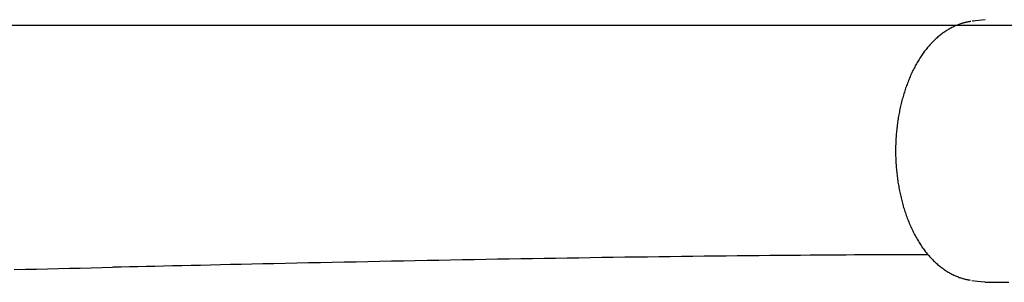
# Model space of a CAD drawing. Extents: x 12339 to 19403, y 3821 to 10134.
# Drawn here: x 14955 to 15239, y 7360 to 7436 of the extents above; entities that cross this region are included whole.
import ezdxf

# ---------------------------------------------------------------- set-up
doc = ezdxf.new("R2010")
doc.units = 0
doc.layers.add('LAYER01', color=7, linetype='Continuous')

msp = doc.modelspace()

# ---------------------------------------------------------------- linework, layer by layer
at = {"layer": 'LAYER01'}
msp.add_line((14711.19, 7434.17), (16343.75, 7434.17), dxfattribs=at)
at = {"layer": 'LAYER01', "color": 7, "linetype": 'Continuous'}
for p, q in [((15233.7, 7435.71), (15229.92, 7435.26)), ((15230.31, 7435.31), (15230.13, 7435.28)), ((15229.89, 7360.36), (15231.5, 7360.17))]:
    msp.add_line(p, q, dxfattribs=at)
for points in [[(15229.52, 7435.19), (15229.38, 7435.17), (15229.23, 7435.15), (15229.08, 7435.12), (15228.92, 7435.1), (15228.77, 7435.07), (15228.6, 7435.04), (15228.44, 7435.01), (15228.26, 7434.97), (15228.08, 7434.93), (15227.89, 7434.89), (15227.69, 7434.83), (15227.49, 7434.78), (15227.27, 7434.72), (15227.06, 7434.65), (15226.83, 7434.58), (15226.6, 7434.5), (15226.36, 7434.42), (15226.12, 7434.33), (15225.88, 7434.24), (15225.62, 7434.14), (15225.37, 7434.03), (15225.12, 7433.92), (15224.86, 7433.81), (15224.6, 7433.69), (15224.35, 7433.56), (15224.09, 7433.44), (15223.83, 7433.3), (15223.58, 7433.16), (15223.32, 7433.02), (15223.06, 7432.87), (15222.81, 7432.72), (15222.56, 7432.56), (15222.3, 7432.4), (15222.05, 7432.23), (15221.8, 7432.06), (15221.55, 7431.88), (15221.3, 7431.7), (15221.05, 7431.51), (15220.8, 7431.32), (15220.56, 7431.12), (15220.31, 7430.92), (15220.07, 7430.72), (15219.83, 7430.51), (15219.59, 7430.3), (15219.35, 7430.08), (15219.11, 7429.86), (15218.88, 7429.63), (15218.64, 7429.4), (15218.41, 7429.17), (15218.18, 7428.93), (15217.96, 7428.69), (15217.73, 7428.44), (15217.51, 7428.19), (15217.29, 7427.93), (15217.07, 7427.67), (15216.85, 7427.41), (15216.64, 7427.14), (15216.42, 7426.87), (15216.21, 7426.6), (15216.01, 7426.32), (15215.8, 7426.03), (15215.6, 7425.75), (15215.39, 7425.45), (15215.2, 7425.16), (15215, 7424.86), (15214.8, 7424.56), (15214.61, 7424.25), (15214.42, 7423.95), (15214.24, 7423.63), (15214.05, 7423.32), (15213.87, 7423), (15213.69, 7422.67), (15213.51, 7422.34), (15213.33, 7422.01), (15213.16, 7421.68), (15212.99, 7421.34), (15212.82, 7421), (15212.65, 7420.65), (15212.49, 7420.31), (15212.33, 7419.95), (15212.17, 7419.6), (15212.01, 7419.24), (15211.86, 7418.88), (15211.71, 7418.51), (15211.56, 7418.15), (15211.41, 7417.78), (15211.27, 7417.4), (15211.13, 7417.03), (15210.99, 7416.65), (15210.85, 7416.27), (15210.72, 7415.88), (15210.59, 7415.5), (15210.46, 7415.11), (15210.34, 7414.72), (15210.22, 7414.33), (15210.1, 7413.93), (15209.98, 7413.53), (15209.87, 7413.13), (15209.76, 7412.73), (15209.65, 7412.33), (15209.55, 7411.92), (15209.45, 7411.52), (15209.35, 7411.11), (15209.25, 7410.7), (15209.16, 7410.29), (15209.07, 7409.87), (15208.98, 7409.46), (15208.9, 7409.04), (15208.82, 7408.63), (15208.74, 7408.21), (15208.67, 7407.79), (15208.6, 7407.37), (15208.53, 7406.95), (15208.46, 7406.52), (15208.4, 7406.1), (15208.34, 7405.68), (15208.28, 7405.25), (15208.23, 7404.83), (15208.18, 7404.4), (15208.14, 7403.98), (15208.09, 7403.55), (15208.05, 7403.13), (15208.01, 7402.7), (15207.98, 7402.27), (15207.95, 7401.85), (15207.92, 7401.42), (15207.9, 7400.99), (15207.87, 7400.56), (15207.86, 7400.14), (15207.84, 7399.71), (15207.83, 7399.29), (15207.82, 7398.86), (15207.81, 7398.43), (15207.81, 7398.01), (15207.81, 7397.58), (15207.81, 7397.16), (15207.82, 7396.74), (15207.83, 7396.31), (15207.84, 7395.89), (15207.86, 7395.47), (15207.87, 7395.04), (15207.9, 7394.62), (15207.92, 7394.2), (15207.95, 7393.78), (15207.98, 7393.36), (15208.01, 7392.94), (15208.05, 7392.52), (15208.09, 7392.1), (15208.13, 7391.68), (15208.17, 7391.27), (15208.22, 7390.85), (15208.27, 7390.43), (15208.32, 7390.01), (15208.38, 7389.6), (15208.44, 7389.18), (15208.5, 7388.77), (15208.57, 7388.35), (15208.64, 7387.94), (15208.71, 7387.53), (15208.79, 7387.11), (15208.86, 7386.7), (15208.94, 7386.29), (15209.03, 7385.88), (15209.11, 7385.48), (15209.2, 7385.07), (15209.3, 7384.66), (15209.39, 7384.26), (15209.49, 7383.85), (15209.59, 7383.45), (15209.7, 7383.05), (15209.8, 7382.65), (15209.92, 7382.25), (15210.03, 7381.86), (15210.14, 7381.46), (15210.26, 7381.07), (15210.39, 7380.68), (15210.51, 7380.29), (15210.64, 7379.9), (15210.77, 7379.51), (15210.91, 7379.13), (15211.04, 7378.75), (15211.18, 7378.37), (15211.33, 7377.99), (15211.47, 7377.62), (15211.62, 7377.24), (15211.77, 7376.87), (15211.93, 7376.51), (15212.09, 7376.14), (15212.25, 7375.78), (15212.41, 7375.42), (15212.58, 7375.06), (15212.75, 7374.71), (15212.92, 7374.36), (15213.09, 7374.01), (15213.27, 7373.66), (15213.45, 7373.32), (15213.64, 7372.98), (15213.82, 7372.65), (15214.01, 7372.32), (15214.2, 7371.99), (15214.4, 7371.66), (15214.6, 7371.34), (15214.8, 7371.02), (15215, 7370.71), (15215.2, 7370.4), (15215.41, 7370.09), (15215.62, 7369.79), (15215.84, 7369.49), (15216.05, 7369.2), (15216.27, 7368.91), (15216.49, 7368.63), (15216.71, 7368.35), (15216.94, 7368.07), (15217.16, 7367.8), (15217.39, 7367.53), (15217.63, 7367.27), (15217.86, 7367.01), (15218.1, 7366.76), (15218.34, 7366.51), (15218.58, 7366.26), (15218.82, 7366.02), (15219.06, 7365.78), (15219.31, 7365.55), (15219.56, 7365.32), (15219.81, 7365.1), (15220.07, 7364.88), (15220.32, 7364.66), (15220.58, 7364.45), (15220.84, 7364.25), (15221.1, 7364.05), (15221.37, 7363.85), (15221.63, 7363.66), (15221.9, 7363.47), (15222.17, 7363.29), (15222.44, 7363.12), (15222.71, 7362.94), (15222.98, 7362.78), (15223.26, 7362.62), (15223.53, 7362.46), (15223.81, 7362.31), (15224.08, 7362.17), (15224.36, 7362.03), (15224.63, 7361.9), (15224.9, 7361.78), (15225.17, 7361.66), (15225.44, 7361.55), (15225.7, 7361.44), (15225.95, 7361.34), (15226.21, 7361.24), (15226.45, 7361.15), (15226.69, 7361.07), (15226.93, 7360.99), (15227.16, 7360.92), (15227.38, 7360.86), (15227.6, 7360.8), (15227.81, 7360.75), (15228.02, 7360.7), (15228.23, 7360.66), (15228.43, 7360.62), (15228.62, 7360.59), (15228.82, 7360.55), (15229.01, 7360.53), (15229.2, 7360.5), (15229.39, 7360.47)], [(15217.23, 7367.77), (15215.51, 7367.76), (15213.78, 7367.76), (15212.03, 7367.75), (15210.25, 7367.75), (15208.42, 7367.74), (15206.53, 7367.74), (15204.58, 7367.73), (15202.55, 7367.73), (15200.44, 7367.72), (15198.24, 7367.71), (15195.95, 7367.7), (15193.57, 7367.69), (15191.1, 7367.67), (15188.54, 7367.66), (15185.9, 7367.64), (15183.16, 7367.62), (15180.34, 7367.6), (15177.44, 7367.58), (15174.47, 7367.55), (15171.44, 7367.53), (15168.35, 7367.5), (15165.22, 7367.47), (15162.05, 7367.44), (15158.86, 7367.4), (15155.65, 7367.37), (15152.42, 7367.33), (15149.18, 7367.29), (15145.93, 7367.25), (15142.66, 7367.21), (15139.38, 7367.17), (15136.09, 7367.12), (15132.8, 7367.08), (15129.5, 7367.03), (15126.19, 7366.98), (15122.87, 7366.94), (15119.54, 7366.89), (15116.21, 7366.83), (15112.88, 7366.78), (15109.53, 7366.73), (15106.18, 7366.67), (15102.83, 7366.62), (15099.47, 7366.56), (15096.1, 7366.5), (15092.72, 7366.45), (15089.34, 7366.39), (15085.96, 7366.33), (15082.57, 7366.26), (15079.17, 7366.2), (15075.77, 7366.14), (15072.36, 7366.07), (15068.95, 7366.01), (15065.53, 7365.94), (15062.11, 7365.88), (15058.68, 7365.81), (15055.25, 7365.74), (15051.81, 7365.67), (15048.36, 7365.6), (15044.92, 7365.53), (15041.49, 7365.46), (15038.09, 7365.39), (15034.71, 7365.32), (15031.37, 7365.25), (15028.09, 7365.18), (15024.85, 7365.11), (15021.69, 7365.04), (15018.59, 7364.97), (15015.56, 7364.91), (15012.59, 7364.84), (15009.69, 7364.78), (15006.86, 7364.71), (15004.1, 7364.65), (15001.4, 7364.59), (14998.76, 7364.53), (14996.19, 7364.48), (14993.66, 7364.42), (14991.18, 7364.36), (14988.73, 7364.31), (14986.31, 7364.25), (14983.9, 7364.2), (14981.5, 7364.14)], [(14952.97, 7363.49), (14956.24, 7363.57), (14959.46, 7363.64), (14962.65, 7363.71), (14965.82, 7363.78), (14968.96, 7363.86), (14972.08, 7363.93), (14975.19, 7364), (14978.29, 7364.07), (14981.39, 7364.14)], [(15231.49, 7360.17), (15233.64, 7359.9)], [(15233.65, 7359.9), (15233.66, 7359.9), (15233.67, 7359.9), (15233.68, 7359.9), (15233.69, 7359.9), (15233.7, 7359.9), (15233.71, 7359.89), (15233.73, 7359.89), (15233.74, 7359.89), (15233.76, 7359.89), (15233.77, 7359.89), (15233.79, 7359.89), (15233.82, 7359.89), (15233.84, 7359.89), (15233.87, 7359.88), (15233.91, 7359.88), (15233.94, 7359.88), (15233.99, 7359.88), (15234.04, 7359.88), (15234.09, 7359.88), (15234.15, 7359.87), (15234.22, 7359.87), (15234.29, 7359.87), (15234.37, 7359.87), (15234.46, 7359.86), (15234.56, 7359.86), (15234.67, 7359.86), (15234.78, 7359.86), (15234.91, 7359.85), (15235.04, 7359.85), (15235.17, 7359.85), (15235.32, 7359.85), (15235.47, 7359.85), (15235.62, 7359.84), (15235.78, 7359.84), (15235.95, 7359.84), (15236.12, 7359.84), (15236.3, 7359.84), (15236.47, 7359.84), (15236.65, 7359.83), (15236.83, 7359.83)], [(15236.83, 7359.83), (15236.97, 7359.83), (15237.1, 7359.83), (15237.24, 7359.83), (15237.38, 7359.83), (15237.52, 7359.82), (15237.66, 7359.82), (15237.8, 7359.82), (15237.94, 7359.82), (15238.08, 7359.82), (15238.22, 7359.82), (15238.37, 7359.82), (15238.51, 7359.81), (15238.65, 7359.81), (15238.8, 7359.81), (15238.94, 7359.81), (15239.09, 7359.81)], [(15239.15, 7359.81), (15240.54, 7359.81)]]:
    msp.add_lwpolyline(points, dxfattribs=at)

doc.saveas('drawing.dxf')
